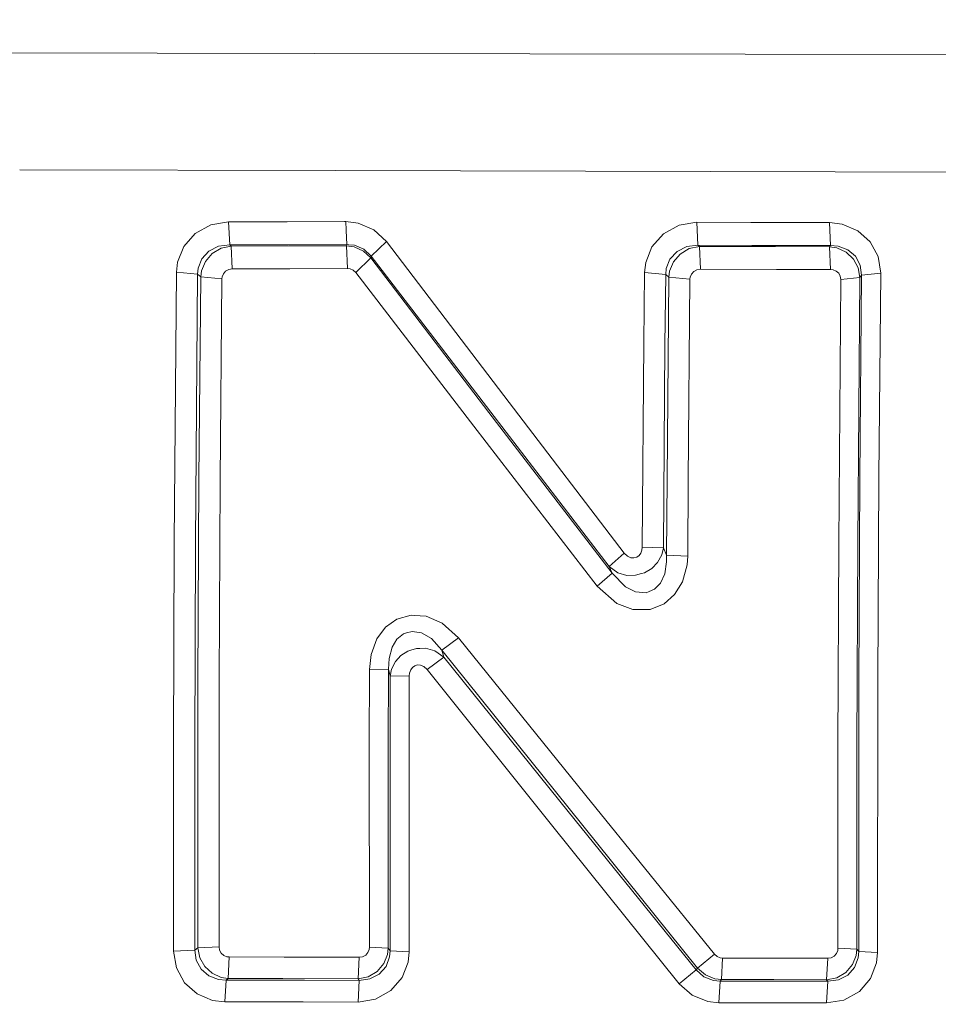
# Model space of a CAD drawing. Units: millimetres. Extents: x 645 to 10360, y -356 to 3654.
# Drawn here: x 2303 to 2312, y 1966 to 1975 of the extents above; entities that cross this region are included whole.
import ezdxf

# ---------------------------------------------------------------- set-up
doc = ezdxf.new("R2010")
doc.units = ezdxf.units.MM
doc.layers.add('1', color=7, linetype='Continuous', true_color=0xffffff)
doc.styles.add('blockfont', font='simplex.shx')
doc.dimstyles.get("Standard").update_dxf_attribs({"dimtxt": 0.18, "dimasz": 0.18, "dimexe": 0.18, "dimexo": 0.0625, "dimgap": 0.09, "dimtad": 0, "dimtih": 1, "dimtoh": 1, "dimdec": 4, "dimzin": 0, "dimdsep": 46, "dimtxsty": 'Standard', "dimcen": 0.09, "dimadec": 0, "dimazin": 0, "dimtfac": 1, "dimtdec": 4, "dimtofl": 0, "dimtmove": 0, "dimatfit": 3, "dimfxl": 1, "dimtolj": 1, "dimtzin": 0, "dimarcsym": 0})

# ---------------------------------------------------------------- blocks, each defined once
blk = doc.blocks.new('_U7')
at = {"layer": '1', "color": 18, "lineweight": 13}
for p, q in [((844.75006, 1254.050024), (844.75006, 3321.66128)), ((844.75006, 3319.66128), (2582.020863, 3319.66128)), ((4820, 3319.66128), (3082.729197, 3319.66128)), ((2613.885447, 3244.66128), (2588.885447, 3244.66128)), ((2588.885447, 3244.66128), (2588.885447, 3150.91128)), ((2845.552113, 3244.66128), (2820.552113, 3244.66128)), ((2845.552113, 3150.91128), (2845.552113, 3244.66128)), ((2588.885447, 3150.91128), (2613.885447, 3150.91128)), ((2820.552113, 3150.91128), (2845.552113, 3150.91128))]:
    blk.add_line(p, q, dxfattribs=at)
at = {"layer": '1', "color": 18, "lineweight": 70}
for points in [[(844.75006, 3319.66128), (894.750011, 3333.05874), (894.750109, 3306.263821)], [(4820, 3319.66128), (4770.000049, 3306.263821), (4769.999951, 3333.05874)]]:
    blk.add_solid(points, dxfattribs=at)
at = {"layer": '1', "color": 18, "linetype": 'Continuous', "lineweight": 13, "char_height": 50, "attachment_point": 7, "line_spacing_factor": 0.903614, "style": 'blockfont'}
for s, insert in [('\\W1.2899;156.5', (2586.170863, 3280.765447)), ('\\W1.1047;BBC', (2925.441697, 3280.765447)), ('\\W1.1591;3975', (2613.410447, 3158.890447))]:
    blk.add_mtext(s, dxfattribs=dict(at, insert=insert))

msp = doc.modelspace()

# ---------------------------------------------------------------- linework, layer by layer
at = {"layer": '1', "color": 18, "linetype": 'Continuous', "lineweight": 13}
for p, q in [((2303.176184, 1975.010451), (2306.223288, 1975.004766)), ((2303.176184, 1975.010451), (2306.223288, 1975.004766)), ((2306.223367, 1975.004766), (2315.917147, 1974.98668)), ((2306.223367, 1975.004766), (2315.917147, 1974.98668)), ((2303.375223, 1973.881646), (2306.422662, 1973.874058)), ((2303.375223, 1973.881646), (2306.422662, 1973.874058)), ((2306.422741, 1973.874058), (2315.8368, 1973.850615)), ((2306.422741, 1973.874058), (2315.8368, 1973.850615)), ((2305.220498, 1973.35089), (2305.069102, 1973.267086)), ((2305.220498, 1973.35089), (2305.069102, 1973.267086)), ((2305.39049, 1973.379739), (2305.220498, 1973.35089)), ((2305.39049, 1973.379739), (2305.220498, 1973.35089)), ((2305.955542, 1973.380931), (2305.39049, 1973.379739)), ((2305.955542, 1973.380931), (2305.39049, 1973.379739)), ((2305.39049, 1973.379739), (2305.400981, 1973.15789)), ((2305.39049, 1973.379739), (2305.400981, 1973.15789)), ((2305.955542, 1973.380931), (2306.509408, 1973.3821)), ((2305.955542, 1973.380931), (2306.509408, 1973.3821)), ((2306.509486, 1973.3821), (2306.520356, 1973.382123)), ((2306.509486, 1973.3821), (2306.520356, 1973.382123)), ((2306.520356, 1973.382123), (2306.641473, 1973.367579)), ((2306.520356, 1973.382123), (2306.524341, 1973.297853)), ((2306.520356, 1973.382123), (2306.641473, 1973.367579)), ((2306.520356, 1973.382123), (2306.524341, 1973.297853)), ((2306.792392, 1973.301895), (2306.641473, 1973.367579)), ((2306.792392, 1973.301895), (2306.641473, 1973.367579)), ((2309.737576, 1973.347194), (2309.585942, 1973.263986)), ((2309.737576, 1973.347194), (2309.585942, 1973.263986)), ((2309.907807, 1973.375209), (2309.737576, 1973.347194)), ((2309.907807, 1973.375209), (2309.737576, 1973.347194)), ((2309.907807, 1973.375209), (2310.429944, 1973.374136)), ((2309.907807, 1973.375209), (2309.917344, 1973.153599)), ((2309.907807, 1973.375209), (2310.429944, 1973.374136)), ((2309.907807, 1973.375209), (2309.917344, 1973.153599)), ((2311.1874, 1973.372467), (2310.429944, 1973.374136)), ((2311.1874, 1973.372467), (2310.429944, 1973.374136)), ((2311.1874, 1973.372467), (2311.309947, 1973.357685)), ((2311.1874, 1973.372467), (2311.196936, 1973.150976)), ((2311.1874, 1973.372467), (2311.309947, 1973.357685)), ((2311.1874, 1973.372467), (2311.196936, 1973.150976)), ((2311.309947, 1973.357685), (2311.46015, 1973.29367)), ((2311.309947, 1973.357685), (2311.46015, 1973.29367)), ((2305.069102, 1973.267086), (2304.958237, 1973.140486)), ((2305.069102, 1973.267086), (2304.958237, 1973.140486)), ((2306.524369, 1973.29725), (2306.530846, 1973.160274)), ((2306.524369, 1973.29725), (2306.530846, 1973.160274)), ((2306.912555, 1973.189838), (2306.792392, 1973.301895)), ((2306.912555, 1973.189838), (2306.792392, 1973.301895)), ((2309.585942, 1973.263986), (2309.474601, 1973.137863)), ((2309.585942, 1973.263986), (2309.474601, 1973.137863)), ((2311.46015, 1973.29367), (2311.578883, 1973.186262)), ((2311.46015, 1973.29367), (2311.578883, 1973.186262)), ((2305.400981, 1973.15789), (2305.294408, 1973.144419)), ((2305.400981, 1973.15789), (2305.294408, 1973.144419)), ((2305.965794, 1973.159082), (2305.400981, 1973.15789)), ((2305.965794, 1973.159082), (2305.400981, 1973.15789)), ((2305.400981, 1973.15789), (2305.415763, 1973.145969)), ((2305.400981, 1973.15789), (2305.415763, 1973.145969)), ((2306.530846, 1973.160274), (2305.965794, 1973.159082)), ((2306.530846, 1973.160274), (2305.965794, 1973.159082)), ((2306.528224, 1973.148353), (2305.971993, 1973.147161)), ((2306.528224, 1973.148353), (2305.971993, 1973.147161)), ((2306.530846, 1973.160274), (2306.528224, 1973.148353)), ((2306.530846, 1973.160274), (2306.528224, 1973.148353)), ((2306.528224, 1973.148353), (2306.551183, 1973.145181)), ((2306.528224, 1973.148353), (2306.538714, 1972.928889)), ((2306.528224, 1973.148353), (2306.551183, 1973.145181)), ((2306.528224, 1973.148353), (2306.538714, 1972.928889)), ((2306.548838, 1973.158481), (2306.530846, 1973.160274)), ((2306.548838, 1973.158481), (2306.530846, 1973.160274)), ((2306.603802, 1973.153003), (2306.548917, 1973.158473)), ((2306.603802, 1973.153003), (2306.548917, 1973.158473)), ((2306.69464, 1973.114856), (2306.603802, 1973.153003)), ((2306.69464, 1973.114856), (2306.603802, 1973.153003)), ((2306.912555, 1973.189838), (2306.766881, 1973.048218)), ((2306.912555, 1973.189838), (2306.766881, 1973.048218)), ((2308.096064, 1971.63666), (2306.912555, 1973.189838)), ((2308.096064, 1971.63666), (2306.912555, 1973.189838)), ((2309.917344, 1973.153599), (2309.810532, 1973.140605)), ((2309.917344, 1973.153599), (2309.810532, 1973.140605)), ((2309.917344, 1973.153599), (2309.932126, 1973.141558)), ((2310.439481, 1973.152526), (2309.917344, 1973.153599)), ((2309.917344, 1973.153599), (2309.932126, 1973.141558)), ((2310.439481, 1973.152526), (2309.917344, 1973.153599)), ((2311.196936, 1973.150976), (2310.439481, 1973.152526)), ((2311.196936, 1973.150976), (2310.439481, 1973.152526)), ((2311.196936, 1973.150976), (2311.188115, 1973.138936)), ((2311.196936, 1973.150976), (2311.188115, 1973.138936)), ((2311.272515, 1973.144777), (2311.196936, 1973.150976)), ((2311.272515, 1973.144777), (2311.196936, 1973.150976)), ((2311.655892, 1973.044641), (2311.578883, 1973.186262)), ((2311.655892, 1973.044641), (2311.578883, 1973.186262)), ((2304.898156, 1972.988971), (2304.958237, 1973.140486)), ((2304.898156, 1972.988971), (2304.958237, 1973.140486)), ((2305.200232, 1973.096974), (2305.132283, 1973.022588)), ((2305.200232, 1973.096974), (2305.132283, 1973.022588)), ((2305.231227, 1973.072655), (2305.166138, 1972.996242)), ((2305.231227, 1973.072655), (2305.166138, 1972.996242)), ((2305.294408, 1973.144419), (2305.200232, 1973.096974)), ((2305.294408, 1973.144419), (2305.200232, 1973.096974)), ((2305.318488, 1973.125227), (2305.231227, 1973.072655)), ((2305.318488, 1973.125227), (2305.231227, 1973.072655)), ((2305.415763, 1973.145969), (2305.318488, 1973.125227)), ((2305.415763, 1973.145969), (2305.318488, 1973.125227)), ((2305.415763, 1973.145969), (2305.971993, 1973.147161)), ((2305.415763, 1973.145969), (2305.971993, 1973.147161)), ((2305.415763, 1973.145969), (2305.426253, 1972.926505)), ((2305.415763, 1973.145969), (2305.426253, 1972.926505)), ((2306.551263, 1973.14517), (2306.600703, 1973.13834)), ((2306.551263, 1973.14517), (2306.600703, 1973.13834)), ((2306.600703, 1973.13834), (2306.690825, 1973.098047)), ((2306.600703, 1973.13834), (2306.690825, 1973.098047)), ((2306.762828, 1973.031051), (2306.690825, 1973.098047)), ((2306.762828, 1973.031051), (2306.690825, 1973.098047)), ((2306.766881, 1973.048218), (2306.69464, 1973.114856)), ((2306.766881, 1973.048218), (2306.69464, 1973.114856)), ((2309.414042, 1972.986586), (2309.474601, 1973.137863)), ((2309.414042, 1972.986586), (2309.474601, 1973.137863)), ((2309.716357, 1973.093517), (2309.648169, 1973.019488)), ((2309.716357, 1973.093517), (2309.648169, 1973.019488)), ((2309.747351, 1973.06896), (2309.682025, 1972.992904)), ((2309.747351, 1973.06896), (2309.682025, 1972.992904)), ((2309.810532, 1973.140605), (2309.716357, 1973.093517)), ((2309.810532, 1973.140605), (2309.716357, 1973.093517)), ((2309.834851, 1973.121174), (2309.747351, 1973.06896)), ((2309.834851, 1973.121174), (2309.747351, 1973.06896)), ((2309.932126, 1973.141558), (2309.834851, 1973.121174)), ((2309.932126, 1973.141558), (2309.834851, 1973.121174)), ((2309.932126, 1973.141558), (2310.665978, 1973.140009)), ((2309.932126, 1973.141558), (2309.941663, 1972.922213)), ((2309.932126, 1973.141558), (2310.665978, 1973.140009)), ((2309.932126, 1973.141558), (2309.941663, 1972.922213)), ((2311.188115, 1973.138936), (2310.665978, 1973.140009)), ((2311.188115, 1973.138936), (2310.665978, 1973.140009)), ((2311.188115, 1973.138936), (2311.197652, 1972.919591)), ((2311.259164, 1973.127492), (2311.188115, 1973.138936)), ((2311.188115, 1973.138936), (2311.197652, 1972.919591)), ((2311.259164, 1973.127492), (2311.188115, 1973.138936)), ((2311.34714, 1973.086603), (2311.259164, 1973.127492)), ((2311.34714, 1973.086603), (2311.259164, 1973.127492)), ((2311.364545, 1973.109491), (2311.272515, 1973.144777)), ((2311.364545, 1973.109491), (2311.272515, 1973.144777)), ((2311.417474, 1973.020919), (2311.34714, 1973.086603)), ((2311.417474, 1973.020919), (2311.34714, 1973.086603)), ((2311.437024, 1973.047145), (2311.364545, 1973.109491)), ((2311.437024, 1973.047145), (2311.364545, 1973.109491)), ((2304.887904, 1972.894199), (2304.898156, 1972.988971)), ((2304.887904, 1972.894199), (2304.898156, 1972.988971)), ((2305.132283, 1973.022588), (2305.096759, 1972.931869)), ((2305.132283, 1973.022588), (2305.096759, 1972.931869)), ((2305.166138, 1972.996242), (2305.129422, 1972.906359)), ((2305.166138, 1972.996242), (2305.129422, 1972.906359)), ((2306.762828, 1973.031051), (2306.617154, 1972.890861)), ((2306.762828, 1973.031051), (2306.617154, 1972.890861)), ((2306.766881, 1973.048218), (2306.762828, 1973.031051)), ((2306.766881, 1973.048218), (2306.762828, 1973.031051)), ((2306.762828, 1973.031051), (2307.902468, 1971.540459)), ((2306.762828, 1973.031051), (2307.902468, 1971.540459)), ((2306.766881, 1973.048218), (2307.951106, 1971.50255)), ((2306.766881, 1973.048218), (2307.951106, 1971.50255)), ((2309.403313, 1972.889908), (2309.414042, 1972.986586)), ((2309.403313, 1972.889908), (2309.414042, 1972.986586)), ((2309.648169, 1973.019488), (2309.612168, 1972.928889)), ((2309.648169, 1973.019488), (2309.612168, 1972.928889)), ((2309.682025, 1972.992904), (2309.64507, 1972.90314)), ((2309.682025, 1972.992904), (2309.64507, 1972.90314)), ((2311.463727, 1972.936042), (2311.417474, 1973.020919)), ((2311.463727, 1972.936042), (2311.417474, 1973.020919)), ((2311.483516, 1972.962745), (2311.437024, 1973.047145)), ((2311.483516, 1972.962745), (2311.437024, 1973.047145)), ((2311.483516, 1972.962745), (2311.497582, 1972.866304)), ((2311.483516, 1972.962745), (2311.497582, 1972.866304)), ((2311.655892, 1973.044641), (2311.681165, 1972.885139)), ((2311.655892, 1973.044641), (2311.681165, 1972.885139)), ((2304.866446, 1970.291384), (2304.887904, 1972.894199)), ((2304.866446, 1970.291384), (2304.887904, 1972.894199)), ((2304.887904, 1972.894199), (2305.091752, 1972.87441)), ((2304.887904, 1972.894199), (2305.091752, 1972.87441)), ((2305.091752, 1972.87441), (2305.070533, 1970.283158)), ((2305.091752, 1972.87441), (2305.070533, 1970.283158)), ((2305.096759, 1972.931869), (2305.091752, 1972.87441)), ((2305.096759, 1972.931869), (2305.091752, 1972.87441)), ((2305.091752, 1972.87441), (2305.122031, 1972.849973)), ((2305.091752, 1972.87441), (2305.122031, 1972.849973)), ((2305.129422, 1972.906359), (2305.122031, 1972.849973)), ((2305.129422, 1972.906359), (2305.122031, 1972.849973)), ((2305.339946, 1972.879298), (2305.328025, 1972.849376)), ((2305.339946, 1972.879298), (2305.328025, 1972.849376)), ((2305.339946, 1972.879298), (2305.362118, 1972.904213)), ((2305.339946, 1972.879298), (2305.362118, 1972.904213)), ((2305.392159, 1972.920783), (2305.362118, 1972.904213)), ((2305.392159, 1972.920783), (2305.362118, 1972.904213)), ((2305.426253, 1972.926505), (2305.392159, 1972.920783)), ((2305.426253, 1972.926505), (2305.392159, 1972.920783)), ((2305.982484, 1972.927697), (2305.426253, 1972.926505)), ((2305.982484, 1972.927697), (2305.426253, 1972.926505)), ((2305.982484, 1972.927697), (2306.538714, 1972.928889)), ((2305.982484, 1972.927697), (2306.538714, 1972.928889)), ((2306.563033, 1972.926028), (2306.538714, 1972.928889)), ((2306.563033, 1972.926028), (2306.538714, 1972.928889)), ((2306.592038, 1972.913482), (2306.563033, 1972.926028)), ((2306.592038, 1972.913482), (2306.563033, 1972.926028)), ((2306.593074, 1972.913034), (2306.592122, 1972.913446)), ((2306.593074, 1972.913034), (2306.592122, 1972.913446)), ((2306.617154, 1972.890861), (2306.593074, 1972.913034)), ((2306.617154, 1972.890861), (2306.593074, 1972.913034)), ((2307.75751, 1971.407421), (2306.617154, 1972.890861)), ((2307.75751, 1971.407421), (2306.617154, 1972.890861)), ((2309.396399, 1972.209461), (2309.403313, 1972.889908)), ((2309.396399, 1972.209461), (2309.403313, 1972.889908)), ((2309.403313, 1972.889908), (2309.606923, 1972.870238)), ((2309.403313, 1972.889908), (2309.606923, 1972.870238)), ((2309.606923, 1972.870238), (2309.600009, 1972.192653)), ((2309.606923, 1972.870238), (2309.600009, 1972.192653)), ((2309.612168, 1972.928889), (2309.606923, 1972.870238)), ((2309.612168, 1972.928889), (2309.606923, 1972.870238)), ((2309.606923, 1972.870238), (2309.637202, 1972.845681)), ((2309.606923, 1972.870238), (2309.637202, 1972.845681)), ((2309.64507, 1972.90314), (2309.637202, 1972.845681)), ((2309.64507, 1972.90314), (2309.637202, 1972.845681)), ((2309.855355, 1972.875364), (2309.843196, 1972.845443)), ((2309.855355, 1972.875364), (2309.843196, 1972.845443)), ((2309.877528, 1972.900279), (2309.855355, 1972.875364)), ((2309.877528, 1972.900279), (2309.855355, 1972.875364)), ((2309.877528, 1972.900279), (2309.907807, 1972.916611)), ((2309.877528, 1972.900279), (2309.907807, 1972.916611)), ((2309.941663, 1972.922213), (2309.907807, 1972.916611)), ((2309.941663, 1972.922213), (2309.907807, 1972.916611)), ((2310.675515, 1972.920664), (2309.941663, 1972.922213)), ((2310.675515, 1972.920664), (2309.941663, 1972.922213)), ((2311.197652, 1972.919591), (2310.675515, 1972.920664)), ((2311.197652, 1972.919591), (2310.675515, 1972.920664)), ((2311.22197, 1972.91673), (2311.197652, 1972.919591)), ((2311.22197, 1972.91673), (2311.197652, 1972.919591)), ((2311.252011, 1972.904094), (2311.22197, 1972.91673)), ((2311.252011, 1972.904094), (2311.22197, 1972.91673)), ((2311.275853, 1972.882874), (2311.252011, 1972.904094)), ((2311.275853, 1972.882874), (2311.252011, 1972.904094)), ((2311.29135, 1972.854741), (2311.275853, 1972.882874)), ((2311.29135, 1972.854741), (2311.275853, 1972.882874)), ((2311.463727, 1972.936042), (2311.479939, 1972.841866)), ((2311.463727, 1972.936042), (2311.479939, 1972.841866)), ((2311.497582, 1972.866304), (2311.479939, 1972.841866)), ((2311.497582, 1972.866304), (2311.479939, 1972.841866)), ((2311.497582, 1972.866304), (2311.480654, 1970.909722)), ((2311.497582, 1972.866304), (2311.480654, 1970.909722)), ((2311.681165, 1972.885139), (2311.497582, 1972.866304)), ((2311.681165, 1972.885139), (2311.497582, 1972.866304)), ((2311.681165, 1972.885139), (2311.663998, 1970.920213)), ((2311.681165, 1972.885139), (2311.663998, 1970.920213)), ((2305.122031, 1972.849973), (2305.104626, 1970.899709)), ((2305.122031, 1972.849973), (2305.104626, 1970.899709)), ((2305.122031, 1972.849973), (2305.325879, 1972.830303)), ((2305.122031, 1972.849973), (2305.325879, 1972.830303)), ((2305.325879, 1972.830303), (2305.308713, 1970.888622)), ((2305.325879, 1972.830303), (2305.308713, 1970.888622)), ((2305.325879, 1972.830303), (2305.328025, 1972.849376)), ((2305.325879, 1972.830303), (2305.328025, 1972.849376)), ((2309.637202, 1972.845681), (2309.619797, 1970.895059)), ((2309.637202, 1972.845681), (2309.619797, 1970.895059)), ((2309.637202, 1972.845681), (2309.84105, 1972.826131)), ((2309.637202, 1972.845681), (2309.84105, 1972.826131)), ((2309.84105, 1972.826131), (2309.823884, 1970.883735)), ((2309.84105, 1972.826131), (2309.823884, 1970.883735)), ((2309.84105, 1972.826131), (2309.843196, 1972.845443)), ((2309.84105, 1972.826131), (2309.843196, 1972.845443)), ((2311.296357, 1972.82315), (2311.275853, 1970.27529)), ((2311.296357, 1972.82315), (2311.275853, 1970.27529)), ((2311.29135, 1972.854741), (2311.296357, 1972.82315)), ((2311.29135, 1972.854741), (2311.296357, 1972.82315)), ((2311.479939, 1972.841866), (2311.296357, 1972.82315)), ((2311.479939, 1972.841866), (2311.296357, 1972.82315)), ((2311.479939, 1972.841866), (2311.459197, 1970.283158)), ((2311.479939, 1972.841866), (2311.459197, 1970.283158)), ((2309.396399, 1972.209461), (2309.381379, 1970.241673)), ((2309.396399, 1972.209461), (2309.381379, 1970.241673)), ((2309.585465, 1970.233329), (2309.600009, 1972.192653)), ((2309.585465, 1970.233329), (2309.600009, 1972.192653)), ((2308.096064, 1971.63666), (2309.206856, 1970.18338)), ((2308.096064, 1971.63666), (2309.206856, 1970.18338)), ((2309.090747, 1969.990976), (2307.902468, 1971.540459)), ((2309.090747, 1969.990976), (2307.902468, 1971.540459)), ((2309.06309, 1970.056184), (2307.951106, 1971.50255)), ((2309.06309, 1970.056184), (2307.951106, 1971.50255)), ((2308.94698, 1969.865568), (2307.75751, 1971.407421)), ((2308.94698, 1969.865568), (2307.75751, 1971.407421)), ((2305.104626, 1970.899709), (2305.094851, 1968.941458)), ((2305.104626, 1970.899709), (2305.094851, 1968.941458)), ((2305.308713, 1970.888622), (2305.299176, 1968.939073)), ((2305.308713, 1970.888622), (2305.299176, 1968.939073)), ((2309.619797, 1970.895059), (2309.615268, 1970.162638)), ((2309.619797, 1970.895059), (2309.615268, 1970.162638)), ((2309.823884, 1970.883735), (2309.819354, 1970.154531)), ((2309.823884, 1970.883735), (2309.819354, 1970.154531)), ((2311.480654, 1970.909722), (2311.470641, 1968.945153)), ((2311.480654, 1970.909722), (2311.470641, 1968.945153)), ((2311.653985, 1968.947299), (2311.663998, 1970.920213)), ((2311.653985, 1968.947299), (2311.663998, 1970.920213)), ((2304.859055, 1968.317635), (2304.866446, 1970.291384)), ((2304.859055, 1968.317635), (2304.866446, 1970.291384)), ((2305.06338, 1968.318112), (2305.070533, 1970.283158)), ((2305.06338, 1968.318112), (2305.070533, 1970.283158)), ((2309.367074, 1970.183142), (2309.378279, 1970.213182)), ((2309.367074, 1970.183142), (2309.378279, 1970.213182)), ((2309.378279, 1970.213182), (2309.381379, 1970.241673)), ((2309.378279, 1970.213182), (2309.381379, 1970.241673)), ((2309.381379, 1970.241673), (2309.585465, 1970.233329)), ((2309.381379, 1970.241673), (2309.585465, 1970.233329)), ((2309.585465, 1970.233329), (2309.568299, 1970.166333)), ((2309.585465, 1970.233329), (2309.568299, 1970.166333)), ((2309.585465, 1970.233329), (2309.615268, 1970.162638)), ((2309.585465, 1970.233329), (2309.615268, 1970.162638)), ((2311.268462, 1968.323357), (2311.275853, 1970.27529)), ((2311.268462, 1968.323357), (2311.275853, 1970.27529)), ((2311.451567, 1968.322761), (2311.459197, 1970.283158)), ((2311.451567, 1968.322761), (2311.459197, 1970.283158)), ((2309.206856, 1970.18338), (2309.06309, 1970.056184)), ((2309.206856, 1970.18338), (2309.06309, 1970.056184)), ((2309.206856, 1970.18338), (2309.237851, 1970.153935)), ((2309.206856, 1970.18338), (2309.237851, 1970.153935)), ((2309.237851, 1970.153935), (2309.269561, 1970.13963)), ((2309.237851, 1970.153935), (2309.269561, 1970.13963)), ((2309.269561, 1970.13963), (2309.299124, 1970.137008)), ((2309.269561, 1970.13963), (2309.299124, 1970.137008)), ((2309.327735, 1970.144756), (2309.299124, 1970.137008)), ((2309.327735, 1970.144756), (2309.299124, 1970.137008)), ((2309.327735, 1970.144756), (2309.350146, 1970.160492)), ((2309.327735, 1970.144756), (2309.350146, 1970.160492)), ((2309.350146, 1970.160492), (2309.367074, 1970.183142)), ((2309.350146, 1970.160492), (2309.367074, 1970.183142)), ((2309.527529, 1970.093615), (2309.568299, 1970.166333)), ((2309.527529, 1970.093615), (2309.568299, 1970.166333)), ((2309.615268, 1970.162638), (2309.61646, 1970.100768)), ((2309.615268, 1970.162638), (2309.819354, 1970.154531)), ((2309.615268, 1970.162638), (2309.61646, 1970.100768)), ((2309.615268, 1970.162638), (2309.819354, 1970.154531)), ((2309.813632, 1970.070131), (2309.819354, 1970.154531)), ((2309.813632, 1970.070131), (2309.819354, 1970.154531)), ((2309.06309, 1970.056184), (2309.145106, 1969.995148)), ((2309.06309, 1970.056184), (2309.090747, 1969.990976)), ((2309.06309, 1970.056184), (2309.145106, 1969.995148)), ((2309.06309, 1970.056184), (2309.090747, 1969.990976)), ((2309.471978, 1970.036991), (2309.402598, 1969.994791)), ((2309.471978, 1970.036991), (2309.402598, 1969.994791)), ((2309.471978, 1970.036991), (2309.527529, 1970.093615)), ((2309.471978, 1970.036991), (2309.527529, 1970.093615)), ((2309.598101, 1969.983108), (2309.61646, 1970.100768)), ((2309.598101, 1969.983108), (2309.61646, 1970.100768)), ((2309.813632, 1970.070131), (2309.769048, 1969.90753)), ((2309.813632, 1970.070131), (2309.769048, 1969.90753)), ((2309.090747, 1969.990976), (2308.94698, 1969.865568)), ((2309.090747, 1969.990976), (2308.94698, 1969.865568)), ((2309.090747, 1969.990976), (2309.218062, 1969.858654)), ((2309.090747, 1969.990976), (2309.218062, 1969.858654)), ((2309.145106, 1969.995148), (2309.232844, 1969.969161)), ((2309.145106, 1969.995148), (2309.232844, 1969.969161)), ((2309.232844, 1969.969161), (2309.317244, 1969.969995)), ((2309.232844, 1969.969161), (2309.317244, 1969.969995)), ((2309.317244, 1969.969995), (2309.373511, 1969.986327)), ((2309.317244, 1969.969995), (2309.373511, 1969.986327)), ((2309.373511, 1969.986327), (2309.402598, 1969.994791)), ((2309.373511, 1969.986327), (2309.402598, 1969.994791)), ((2309.557809, 1969.895609), (2309.598101, 1969.983108)), ((2309.557809, 1969.895609), (2309.598101, 1969.983108)), ((2308.94698, 1969.865568), (2309.137238, 1969.698317)), ((2308.94698, 1969.865568), (2309.137238, 1969.698317)), ((2309.218062, 1969.858654), (2309.317244, 1969.808944)), ((2309.218062, 1969.858654), (2309.317244, 1969.808944)), ((2309.446706, 1969.812639), (2309.499873, 1969.834812)), ((2309.446706, 1969.812639), (2309.499873, 1969.834812)), ((2309.499873, 1969.834812), (2309.557809, 1969.895609)), ((2309.499873, 1969.834812), (2309.557809, 1969.895609)), ((2309.769048, 1969.90753), (2309.692754, 1969.78391)), ((2309.769048, 1969.90753), (2309.692754, 1969.78391)), ((2309.317244, 1969.808944), (2309.420241, 1969.801553)), ((2309.317244, 1969.808944), (2309.420241, 1969.801553)), ((2309.420241, 1969.801553), (2309.446706, 1969.812639)), ((2309.420241, 1969.801553), (2309.446706, 1969.812639)), ((2309.591187, 1969.694979), (2309.692754, 1969.78391)), ((2309.591187, 1969.694979), (2309.692754, 1969.78391)), ((2309.137238, 1969.698317), (2309.291734, 1969.640858)), ((2309.137238, 1969.698317), (2309.291734, 1969.640858)), ((2309.291734, 1969.640858), (2309.457911, 1969.641455)), ((2309.291734, 1969.640858), (2309.457911, 1969.641455)), ((2309.457911, 1969.641455), (2309.591187, 1969.694979)), ((2309.457911, 1969.641455), (2309.591187, 1969.694979)), ((2307.013406, 1969.545968), (2306.904925, 1969.468124)), ((2307.013406, 1969.545968), (2306.904925, 1969.468124)), ((2307.152165, 1969.585545), (2307.013406, 1969.545968)), ((2307.152165, 1969.585545), (2307.013406, 1969.545968)), ((2307.152165, 1969.585545), (2307.179192, 1969.58357)), ((2307.152165, 1969.585545), (2307.179192, 1969.58357)), ((2307.179267, 1969.583565), (2307.295693, 1969.575055)), ((2307.179267, 1969.583565), (2307.295693, 1969.575055)), ((2307.451619, 1969.508298), (2307.295693, 1969.575055)), ((2307.451619, 1969.508298), (2307.295693, 1969.575055)), ((2306.82124, 1969.356187), (2306.904925, 1969.468124)), ((2306.82124, 1969.356187), (2306.904925, 1969.468124)), ((2307.451619, 1969.508298), (2307.609929, 1969.365723)), ((2307.451619, 1969.508298), (2307.609929, 1969.365723)), ((2306.765689, 1969.205864), (2306.82124, 1969.356187)), ((2306.765689, 1969.205864), (2306.82124, 1969.356187)), ((2307.014598, 1969.353922), (2306.967152, 1969.27584)), ((2307.014598, 1969.353922), (2306.967152, 1969.27584)), ((2307.078494, 1969.406135), (2307.014598, 1969.353922)), ((2307.078494, 1969.406135), (2307.014598, 1969.353922)), ((2307.105435, 1969.413526), (2307.078494, 1969.406135)), ((2307.105435, 1969.413526), (2307.078494, 1969.406135)), ((2307.16194, 1969.429024), (2307.105435, 1969.413526)), ((2307.16194, 1969.429024), (2307.105435, 1969.413526)), ((2307.207723, 1969.421765), (2307.16194, 1969.429024)), ((2307.207723, 1969.421765), (2307.16194, 1969.429024)), ((2307.249917, 1969.415076), (2307.207798, 1969.421753)), ((2307.249917, 1969.415076), (2307.207798, 1969.421753)), ((2307.34743, 1969.359405), (2307.249917, 1969.415076)), ((2307.34743, 1969.359405), (2307.249917, 1969.415076)), ((2307.448996, 1969.248183), (2307.34743, 1969.359405)), ((2307.448996, 1969.248183), (2307.34743, 1969.359405)), ((2307.448996, 1969.248183), (2307.609929, 1969.365723)), ((2307.448996, 1969.248183), (2307.609929, 1969.365723)), ((2308.837069, 1967.846639), (2307.609929, 1969.365723)), ((2308.837069, 1967.846639), (2307.609929, 1969.365723)), ((2306.967152, 1969.27584), (2306.938065, 1969.168551)), ((2306.967152, 1969.27584), (2306.938065, 1969.168551)), ((2307.203664, 1969.264038), (2307.14835, 1969.247349)), ((2307.203664, 1969.264038), (2307.14835, 1969.247349)), ((2307.235432, 1969.264618), (2307.203664, 1969.264038)), ((2307.235432, 1969.264618), (2307.203664, 1969.264038)), ((2307.288541, 1969.265588), (2307.235505, 1969.264619)), ((2307.288541, 1969.265588), (2307.235505, 1969.264619)), ((2307.378663, 1969.240554), (2307.288541, 1969.265588)), ((2307.378663, 1969.240554), (2307.288541, 1969.265588)), ((2306.765689, 1969.205864), (2306.749953, 1969.062336)), ((2306.765689, 1969.205864), (2306.749953, 1969.062336)), ((2306.938065, 1969.168551), (2306.933059, 1969.064601)), ((2306.938065, 1969.168551), (2306.933059, 1969.064601)), ((2307.053221, 1969.196089), (2307.000531, 1969.13863)), ((2307.053221, 1969.196089), (2307.000531, 1969.13863)), ((2307.053221, 1969.196089), (2307.119979, 1969.238646)), ((2307.053221, 1969.196089), (2307.119979, 1969.238646)), ((2307.14835, 1969.247349), (2307.119979, 1969.238646)), ((2307.14835, 1969.247349), (2307.119979, 1969.238646)), ((2307.305707, 1969.060786), (2307.466878, 1969.179995)), ((2307.305707, 1969.060786), (2307.466878, 1969.179995)), ((2307.466878, 1969.179995), (2307.378663, 1969.240554)), ((2307.466878, 1969.179995), (2307.378663, 1969.240554)), ((2308.674945, 1967.721827), (2307.448996, 1969.248183)), ((2307.466878, 1969.179995), (2307.448996, 1969.248183)), ((2308.674945, 1967.721827), (2307.448996, 1969.248183)), ((2307.466878, 1969.179995), (2307.448996, 1969.248183)), ((2308.667077, 1967.690475), (2307.466878, 1969.179995)), ((2308.667077, 1967.690475), (2307.466878, 1969.179995)), ((2306.933059, 1969.064601), (2306.749953, 1969.062336)), ((2306.933059, 1969.064601), (2306.749953, 1969.062336)), ((2306.933059, 1969.064601), (2306.931151, 1968.332298)), ((2306.933059, 1969.064601), (2306.931151, 1968.332298)), ((2306.950463, 1968.997605), (2306.933059, 1969.064601)), ((2306.950463, 1968.997605), (2306.933059, 1969.064601)), ((2306.963576, 1969.064362), (2306.950463, 1968.997605)), ((2306.963576, 1969.064362), (2306.950463, 1968.997605)), ((2307.000531, 1969.13863), (2306.963576, 1969.064362)), ((2307.000531, 1969.13863), (2306.963576, 1969.064362)), ((2307.164086, 1969.080813), (2307.147397, 1969.057925)), ((2307.164086, 1969.080813), (2307.147397, 1969.057925)), ((2307.185782, 1969.096787), (2307.164086, 1969.080813)), ((2307.185782, 1969.096787), (2307.164086, 1969.080813)), ((2307.185782, 1969.096787), (2307.213916, 1969.104894)), ((2307.185782, 1969.096787), (2307.213916, 1969.104894)), ((2307.242764, 1969.102867), (2307.213916, 1969.104894)), ((2307.242764, 1969.102867), (2307.213916, 1969.104894)), ((2307.265699, 1969.092963), (2307.242764, 1969.102867)), ((2307.265699, 1969.092963), (2307.242764, 1969.102867)), ((2307.274235, 1969.089277), (2307.265779, 1969.092929)), ((2307.274235, 1969.089277), (2307.265779, 1969.092929)), ((2307.305707, 1969.060786), (2307.274235, 1969.089277)), ((2307.305707, 1969.060786), (2307.274235, 1969.089277)), ((2306.748046, 1968.333252), (2306.749953, 1969.062336)), ((2306.748046, 1968.333252), (2306.749953, 1969.062336)), ((2306.950463, 1968.997605), (2306.948079, 1967.030771)), ((2306.950463, 1968.997605), (2306.948079, 1967.030771)), ((2307.133569, 1968.999512), (2306.950463, 1968.997605)), ((2307.133569, 1968.999512), (2306.950463, 1968.997605)), ((2307.130946, 1967.024095), (2307.133569, 1968.999512)), ((2307.130946, 1967.024095), (2307.133569, 1968.999512)), ((2307.13643, 1969.027527), (2307.133569, 1968.999512)), ((2307.13643, 1969.027527), (2307.133569, 1968.999512)), ((2307.147397, 1969.057925), (2307.13643, 1969.027527)), ((2307.147397, 1969.057925), (2307.13643, 1969.027527)), ((2308.504952, 1967.563994), (2307.305707, 1969.060786)), ((2308.504952, 1967.563994), (2307.305707, 1969.060786)), ((2305.094851, 1968.941458), (2305.093898, 1966.375835)), ((2305.094851, 1968.941458), (2305.093898, 1966.375835)), ((2305.299176, 1968.939073), (2305.298461, 1966.384895)), ((2305.299176, 1968.939073), (2305.298461, 1966.384895)), ((2311.470641, 1968.945153), (2311.468972, 1966.339834)), ((2311.470641, 1968.945153), (2311.468972, 1966.339834)), ((2311.653985, 1968.947299), (2311.651839, 1966.330774)), ((2311.653985, 1968.947299), (2311.651839, 1966.330774)), ((2304.859294, 1966.344602), (2304.859055, 1968.317635)), ((2304.859294, 1966.344602), (2304.859055, 1968.317635)), ((2305.063857, 1966.353782), (2305.06338, 1968.318112)), ((2305.063857, 1966.353782), (2305.06338, 1968.318112)), ((2306.748523, 1966.381557), (2306.748046, 1968.333252)), ((2306.748523, 1966.381557), (2306.748046, 1968.333252)), ((2306.931151, 1968.332298), (2306.931151, 1966.371901)), ((2306.931151, 1968.332298), (2306.931151, 1966.371901)), ((2311.268224, 1966.371663), (2311.268462, 1968.323357)), ((2311.268224, 1966.371663), (2311.268462, 1968.323357)), ((2311.451567, 1968.322761), (2311.451091, 1966.362603)), ((2311.451567, 1968.322761), (2311.451091, 1966.362603)), ((2308.837069, 1967.846639), (2310.078753, 1966.314085)), ((2308.837069, 1967.846639), (2310.078753, 1966.314085)), ((2309.901131, 1966.163881), (2308.667077, 1967.690475)), ((2309.901131, 1966.163881), (2308.667077, 1967.690475)), ((2309.915437, 1966.181882), (2308.674945, 1967.721827)), ((2309.915437, 1966.181882), (2308.674945, 1967.721827)), ((2308.504952, 1967.563994), (2309.737815, 1966.030128)), ((2308.504952, 1967.563994), (2309.737815, 1966.030128)), ((2306.948079, 1967.030771), (2306.949033, 1966.349013)), ((2306.948079, 1967.030771), (2306.949033, 1966.349013)), ((2307.130946, 1967.024095), (2307.131661, 1966.339357)), ((2307.130946, 1967.024095), (2307.131661, 1966.339357)), ((2304.859294, 1966.344602), (2305.063857, 1966.353782)), ((2304.859294, 1966.344602), (2305.063857, 1966.353782)), ((2304.886712, 1966.183312), (2304.859294, 1966.344602)), ((2304.886712, 1966.183312), (2304.859294, 1966.344602)), ((2305.063857, 1966.353782), (2305.093898, 1966.375835)), ((2305.063857, 1966.353782), (2305.093898, 1966.375835)), ((2305.063857, 1966.353782), (2305.077924, 1966.255911)), ((2305.063857, 1966.353782), (2305.077924, 1966.255911)), ((2305.093898, 1966.375835), (2305.298461, 1966.384895)), ((2305.093898, 1966.375835), (2305.298461, 1966.384895)), ((2305.093898, 1966.375835), (2305.112733, 1966.281183)), ((2305.093898, 1966.375835), (2305.112733, 1966.281183)), ((2305.298461, 1966.384895), (2305.303944, 1966.352947)), ((2305.298461, 1966.384895), (2305.303944, 1966.352947)), ((2305.303944, 1966.352947), (2305.319918, 1966.324575)), ((2305.303944, 1966.352947), (2305.319918, 1966.324575)), ((2305.319918, 1966.324575), (2305.343999, 1966.303237)), ((2305.319918, 1966.324575), (2305.343999, 1966.303237)), ((2306.713237, 1966.307171), (2306.734694, 1966.331847)), ((2306.713237, 1966.307171), (2306.734694, 1966.331847)), ((2306.734694, 1966.331847), (2306.746377, 1966.36153)), ((2306.734694, 1966.331847), (2306.746377, 1966.36153)), ((2306.748523, 1966.381557), (2306.746377, 1966.36153)), ((2306.748523, 1966.381557), (2306.746377, 1966.36153)), ((2306.931151, 1966.371901), (2306.748523, 1966.381557)), ((2306.931151, 1966.371901), (2306.748523, 1966.381557)), ((2306.888474, 1966.223963), (2306.923999, 1966.312774)), ((2306.888474, 1966.223963), (2306.923999, 1966.312774)), ((2306.931151, 1966.371901), (2306.923999, 1966.312774)), ((2306.931151, 1966.371901), (2306.923999, 1966.312774)), ((2306.949033, 1966.349013), (2306.931151, 1966.371901)), ((2306.949033, 1966.349013), (2306.931151, 1966.371901)), ((2306.949033, 1966.349013), (2306.944026, 1966.288216)), ((2306.949033, 1966.349013), (2306.944026, 1966.288216)), ((2307.131661, 1966.339357), (2306.949033, 1966.349013)), ((2307.131661, 1966.339357), (2306.949033, 1966.349013)), ((2307.131661, 1966.339357), (2307.121886, 1966.23946)), ((2307.131661, 1966.339357), (2307.121886, 1966.23946)), ((2309.915437, 1966.181882), (2310.078753, 1966.314085)), ((2309.915437, 1966.181882), (2310.078753, 1966.314085)), ((2310.078753, 1966.314085), (2310.10331, 1966.292389)), ((2310.078753, 1966.314085), (2310.10331, 1966.292389)), ((2311.232938, 1966.297157), (2311.254634, 1966.321833)), ((2311.232938, 1966.297157), (2311.254634, 1966.321833)), ((2311.254634, 1966.321833), (2311.266316, 1966.351517)), ((2311.254634, 1966.321833), (2311.266316, 1966.351517)), ((2311.266316, 1966.351517), (2311.268224, 1966.371663)), ((2311.266316, 1966.351517), (2311.268224, 1966.371663)), ((2311.451091, 1966.362603), (2311.268224, 1966.371663)), ((2311.451091, 1966.362603), (2311.268224, 1966.371663)), ((2311.451091, 1966.362603), (2311.443938, 1966.303237)), ((2311.451091, 1966.362603), (2311.443938, 1966.303237)), ((2311.468972, 1966.339834), (2311.451091, 1966.362603)), ((2311.468972, 1966.339834), (2311.451091, 1966.362603)), ((2311.468972, 1966.339834), (2311.463965, 1966.27868)), ((2311.468972, 1966.339834), (2311.463965, 1966.27868)), ((2311.651839, 1966.330774), (2311.468972, 1966.339834)), ((2311.651839, 1966.330774), (2311.468972, 1966.339834)), ((2311.651839, 1966.330774), (2311.641825, 1966.2304)), ((2311.651839, 1966.330774), (2311.641825, 1966.2304)), ((2305.077924, 1966.255911), (2305.12513, 1966.17008)), ((2305.077924, 1966.255911), (2305.12513, 1966.17008)), ((2305.112733, 1966.281183), (2305.160893, 1966.195829)), ((2305.112733, 1966.281183), (2305.160893, 1966.195829)), ((2305.343999, 1966.303237), (2305.373801, 1966.290839)), ((2305.343999, 1966.303237), (2305.373801, 1966.290839)), ((2305.373801, 1966.290839), (2305.397404, 1966.288097)), ((2305.373801, 1966.290839), (2305.397404, 1966.288097)), ((2305.38596, 1966.080435), (2305.397404, 1966.288097)), ((2305.38596, 1966.080435), (2305.397404, 1966.288097)), ((2305.926455, 1966.286905), (2305.397404, 1966.288097)), ((2305.926455, 1966.286905), (2305.397404, 1966.288097)), ((2305.926455, 1966.286905), (2306.650056, 1966.285355)), ((2305.926455, 1966.286905), (2306.650056, 1966.285355)), ((2306.63885, 1966.077931), (2306.650056, 1966.285355)), ((2306.63885, 1966.077931), (2306.650056, 1966.285355)), ((2306.650056, 1966.285355), (2306.683434, 1966.290839)), ((2306.650056, 1966.285355), (2306.683434, 1966.290839)), ((2306.713237, 1966.307171), (2306.683434, 1966.290839)), ((2306.713237, 1966.307171), (2306.683434, 1966.290839)), ((2306.824101, 1966.14898), (2306.888474, 1966.223963)), ((2306.824101, 1966.14898), (2306.888474, 1966.223963)), ((2306.909693, 1966.197737), (2306.944026, 1966.288216)), ((2306.909693, 1966.197737), (2306.944026, 1966.288216)), ((2307.121886, 1966.23946), (2307.063712, 1966.089137)), ((2307.121886, 1966.23946), (2307.063712, 1966.089137)), ((2310.10331, 1966.292389), (2310.133828, 1966.279991)), ((2310.10331, 1966.292389), (2310.133828, 1966.279991)), ((2310.133828, 1966.279991), (2310.155286, 1966.277607)), ((2310.133828, 1966.279991), (2310.155286, 1966.277607)), ((2310.14408, 1966.070779), (2310.155286, 1966.277607)), ((2310.14408, 1966.070779), (2310.155286, 1966.277607)), ((2310.66264, 1966.276534), (2310.155286, 1966.277607)), ((2310.66264, 1966.276534), (2310.155286, 1966.277607)), ((2311.169995, 1966.275342), (2310.66264, 1966.276534)), ((2311.169995, 1966.275342), (2310.66264, 1966.276534)), ((2311.158789, 1966.068752), (2311.169995, 1966.275342)), ((2311.158789, 1966.068752), (2311.169995, 1966.275342)), ((2311.203374, 1966.280825), (2311.169995, 1966.275342)), ((2311.203374, 1966.280825), (2311.169995, 1966.275342)), ((2311.203374, 1966.280825), (2311.232938, 1966.297157)), ((2311.203374, 1966.280825), (2311.232938, 1966.297157)), ((2311.343802, 1966.139682), (2311.408175, 1966.214545)), ((2311.343802, 1966.139682), (2311.408175, 1966.214545)), ((2311.408175, 1966.214545), (2311.443938, 1966.303237)), ((2311.408175, 1966.214545), (2311.443938, 1966.303237)), ((2311.429633, 1966.188081), (2311.463965, 1966.27868)), ((2311.429633, 1966.188081), (2311.463965, 1966.27868)), ((2311.641825, 1966.2304), (2311.583651, 1966.080077)), ((2311.641825, 1966.2304), (2311.583651, 1966.080077)), ((2304.886712, 1966.183312), (2304.965867, 1966.040142)), ((2304.886712, 1966.183312), (2304.965867, 1966.040142)), ((2305.12513, 1966.17008), (2305.198563, 1966.107138)), ((2305.12513, 1966.17008), (2305.198563, 1966.107138)), ((2305.160893, 1966.195829), (2305.231942, 1966.130622)), ((2305.160893, 1966.195829), (2305.231942, 1966.130622)), ((2305.231942, 1966.130622), (2305.318488, 1966.090925)), ((2305.231942, 1966.130622), (2305.318488, 1966.090925)), ((2306.736602, 1966.09772), (2306.824101, 1966.14898)), ((2306.736602, 1966.09772), (2306.824101, 1966.14898)), ((2306.753529, 1966.076262), (2306.844605, 1966.123588)), ((2306.753529, 1966.076262), (2306.844605, 1966.123588)), ((2306.844605, 1966.123588), (2306.909693, 1966.197737)), ((2306.844605, 1966.123588), (2306.909693, 1966.197737)), ((2309.737815, 1966.030128), (2309.901131, 1966.163881)), ((2309.737815, 1966.030128), (2309.901131, 1966.163881)), ((2309.901131, 1966.163881), (2309.915437, 1966.181882)), ((2309.901131, 1966.163881), (2309.915437, 1966.181882)), ((2309.975041, 1966.098316), (2309.901131, 1966.163881)), ((2309.975041, 1966.098316), (2309.901131, 1966.163881)), ((2309.989823, 1966.116793), (2309.915437, 1966.181882)), ((2309.989823, 1966.116793), (2309.915437, 1966.181882)), ((2311.256541, 1966.088541), (2311.343802, 1966.139682)), ((2311.256541, 1966.088541), (2311.343802, 1966.139682)), ((2311.364545, 1966.114052), (2311.429633, 1966.188081)), ((2311.364545, 1966.114052), (2311.429633, 1966.188081)), ((2304.965867, 1966.040142), (2305.08603, 1965.932615)), ((2304.965867, 1966.040142), (2305.08603, 1965.932615)), ((2305.198563, 1966.107138), (2305.291547, 1966.071732)), ((2305.198563, 1966.107138), (2305.291547, 1966.071732)), ((2305.365933, 1966.065653), (2305.291547, 1966.071732)), ((2305.365933, 1966.065653), (2305.291547, 1966.071732)), ((2305.38596, 1966.080435), (2305.318488, 1966.090925)), ((2305.38596, 1966.080435), (2305.318488, 1966.090925)), ((2305.354489, 1965.855487), (2305.365933, 1966.065653)), ((2305.354489, 1965.855487), (2305.365933, 1966.065653)), ((2305.365933, 1966.065653), (2305.38596, 1966.080435)), ((2305.365933, 1966.065653), (2305.38596, 1966.080435)), ((2306.121243, 1966.063984), (2305.365933, 1966.065653)), ((2306.121243, 1966.063984), (2305.365933, 1966.065653)), ((2305.91525, 1966.079362), (2305.38596, 1966.080435)), ((2305.91525, 1966.079362), (2305.38596, 1966.080435)), ((2306.63885, 1966.077931), (2305.91525, 1966.079362)), ((2306.63885, 1966.077931), (2305.91525, 1966.079362)), ((2306.650532, 1966.062911), (2306.121243, 1966.063984)), ((2306.650532, 1966.062911), (2306.121243, 1966.063984)), ((2306.736602, 1966.09772), (2306.63885, 1966.077931)), ((2306.736602, 1966.09772), (2306.63885, 1966.077931)), ((2306.650532, 1966.062911), (2306.63885, 1966.077931)), ((2306.650532, 1966.062911), (2306.63885, 1966.077931)), ((2306.639088, 1965.853103), (2306.650532, 1966.062911)), ((2306.639088, 1965.853103), (2306.650532, 1966.062911)), ((2306.753529, 1966.076262), (2306.650532, 1966.062911)), ((2306.753529, 1966.076262), (2306.650532, 1966.062911)), ((2306.955708, 1965.963848), (2307.063712, 1966.089137)), ((2306.955708, 1965.963848), (2307.063712, 1966.089137)), ((2309.737815, 1966.030128), (2309.861315, 1965.920694)), ((2309.737815, 1966.030128), (2309.861315, 1965.920694)), ((2309.975041, 1966.098316), (2310.067071, 1966.061719)), ((2309.975041, 1966.098316), (2310.067071, 1966.061719)), ((2309.989823, 1966.116793), (2310.080661, 1966.078885)), ((2309.989823, 1966.116793), (2310.080661, 1966.078885)), ((2310.131921, 1966.055639), (2310.067071, 1966.061719)), ((2310.131921, 1966.055639), (2310.067071, 1966.061719)), ((2310.14408, 1966.070779), (2310.080661, 1966.078885)), ((2310.14408, 1966.070779), (2310.080661, 1966.078885)), ((2310.120715, 1965.846546), (2310.131921, 1966.055639)), ((2310.120715, 1965.846546), (2310.131921, 1966.055639)), ((2310.131921, 1966.055639), (2310.14408, 1966.070779)), ((2310.131921, 1966.055639), (2310.14408, 1966.070779)), ((2310.651435, 1966.054447), (2310.131921, 1966.055639)), ((2310.651435, 1966.054447), (2310.131921, 1966.055639)), ((2310.651435, 1966.069825), (2310.14408, 1966.070779)), ((2310.651435, 1966.069825), (2310.14408, 1966.070779)), ((2311.158789, 1966.068752), (2310.651435, 1966.069825)), ((2311.158789, 1966.068752), (2310.651435, 1966.069825)), ((2311.17071, 1966.053374), (2310.651435, 1966.054447)), ((2311.17071, 1966.053374), (2310.651435, 1966.054447)), ((2311.256541, 1966.088541), (2311.158789, 1966.068752)), ((2311.256541, 1966.088541), (2311.158789, 1966.068752)), ((2311.17071, 1966.053374), (2311.158789, 1966.068752)), ((2311.17071, 1966.053374), (2311.158789, 1966.068752)), ((2311.159505, 1965.844519), (2311.17071, 1966.053374)), ((2311.159505, 1965.844519), (2311.17071, 1966.053374)), ((2311.273707, 1966.066726), (2311.17071, 1966.053374)), ((2311.273707, 1966.066726), (2311.17071, 1966.053374)), ((2311.273707, 1966.066726), (2311.364545, 1966.114052)), ((2311.273707, 1966.066726), (2311.364545, 1966.114052)), ((2311.475648, 1965.955146), (2311.583651, 1966.080077)), ((2311.475648, 1965.955146), (2311.583651, 1966.080077)), ((2305.08603, 1965.932615), (2305.235518, 1965.869673)), ((2305.08603, 1965.932615), (2305.235518, 1965.869673)), ((2306.806935, 1965.880997), (2306.955708, 1965.963848)), ((2306.806935, 1965.880997), (2306.955708, 1965.963848)), ((2311.327113, 1965.872414), (2311.475648, 1965.955146)), ((2311.327113, 1965.872414), (2311.475648, 1965.955146)), ((2305.235518, 1965.869673), (2305.354489, 1965.855487)), ((2305.235518, 1965.869673), (2305.354489, 1965.855487)), ((2305.354489, 1965.855487), (2306.109799, 1965.854056)), ((2305.354489, 1965.855487), (2306.109799, 1965.854056)), ((2306.639088, 1965.853103), (2306.109799, 1965.854056)), ((2306.639088, 1965.853103), (2306.109799, 1965.854056)), ((2306.639088, 1965.853103), (2306.806935, 1965.880997)), ((2306.639088, 1965.853103), (2306.806935, 1965.880997)), ((2309.861315, 1965.920694), (2310.013665, 1965.858467)), ((2309.861315, 1965.920694), (2310.013665, 1965.858467)), ((2310.013665, 1965.858467), (2310.120715, 1965.846546)), ((2310.013665, 1965.858467), (2310.120715, 1965.846546)), ((2310.639991, 1965.845473), (2310.120715, 1965.846546)), ((2310.639991, 1965.845473), (2310.120715, 1965.846546)), ((2311.159505, 1965.844519), (2310.639991, 1965.845473)), ((2311.159505, 1965.844519), (2310.639991, 1965.845473)), ((2311.159505, 1965.844519), (2311.327113, 1965.872414)), ((2311.159505, 1965.844519), (2311.327113, 1965.872414))]:
    msp.add_line(p, q, dxfattribs=at)

# ---------------------------------------------------------------- dimensions: what is measured, and where the dimension line sits
dim = msp.add_linear_dim(base=(844.75006, 3319.66128), p1=(4820, 3450), p2=(844.75006, 1254.050024), text='<>\\P[\\C18;\\H50.00;\\Fsimplex.shx;3975\\Fsimplex.shx;\\H50.00;\\C18; ]\\C18;\\H50.00;\\Fsimplex.shx;BBC\\Fsimplex.shx;\\H50.00;\\C18;', dimstyle='Standard', override={"dimtxt": 50, "dimasz": 50, "dimexe": 2, "dimexo": 0, "dimgap": 1.5, "dimtih": 1, "dimtoh": 1, "dimdec": 1, "dimlfac": 0.03937, "dimzin": 8, "dimdsep": 46, "dimlunit": 2, "dimtxsty": 'blockfont', "dimsah": 1, "dimse1": 0, "dimse2": 0, "dimsd1": 0, "dimsd2": 0, "dimclrd": 18, "dimclre": 18, "dimclrt": 18, "dimtol": 0, "dimtm": -0.1, "dimtfac": 1, "dimtdec": 2, "dimtofl": 1, "dimtmove": 0, "dimtzin": 8, "dimlwd": 13, "dimlwe": 13}, dxfattribs=at)
dim.commit()
dim.dimension.update_dxf_attribs({"geometry": '_U7', "text_midpoint": (2832.37503, 3319.66128), "dimtype": 160})

doc.saveas('drawing.dxf')
